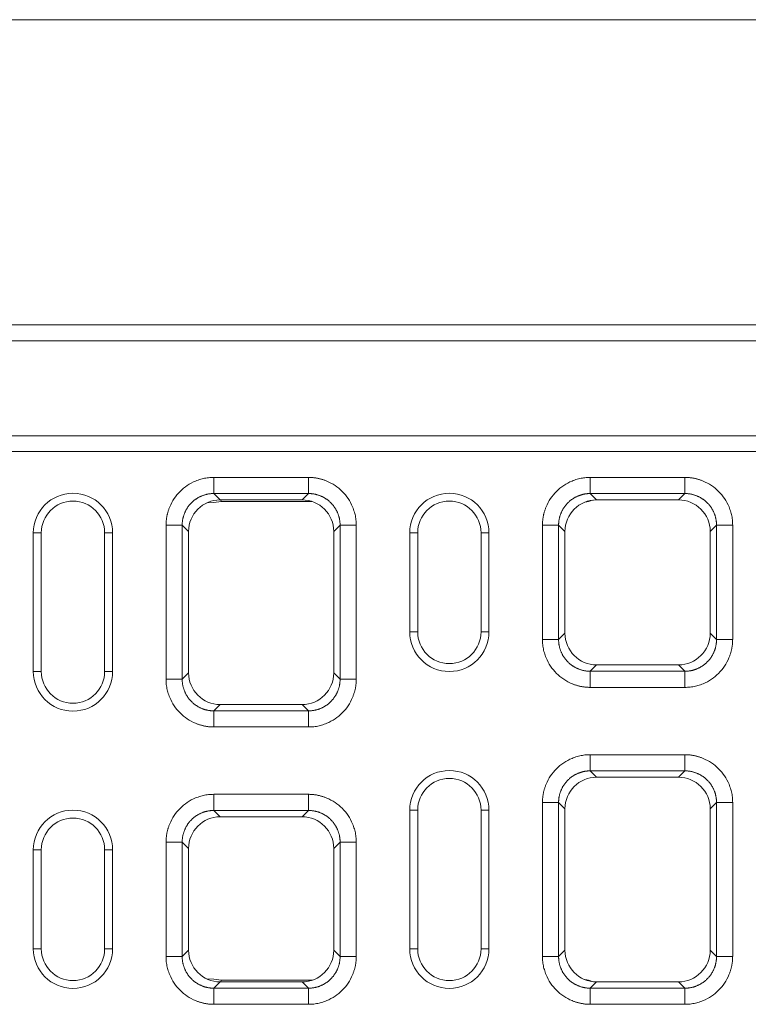
# Model space of a CAD drawing. Units: millimetres. Extents: x 88050 to 95067, y -14475 to -9908.
# Drawn here: x 90260 to 90444, y -10887 to -10639 of the extents above; entities that cross this region are included whole.
import ezdxf

# ---------------------------------------------------------------- set-up
doc = ezdxf.new("R2010")
doc.units = ezdxf.units.MM
doc.layers.add('DUENN-18', color=10, linetype='Continuous', lineweight=9)

msp = doc.modelspace()

# ---------------------------------------------------------------- linework, layer by layer
at = {"layer": 'DUENN-18', "color": 0}
for p, q in [((89773.77, -10638.61), (90773.77, -10638.61)), ((89773.77, -10715.64), (90773.77, -10715.64)), ((89773.77, -10719.64), (90773.77, -10719.64)), ((89773.77, -10743.64), (90773.77, -10743.64)), ((89773.77, -10747.64), (90773.77, -10747.64)), ((90309.34, -10754.14), (90333.2, -10754.14)), ((90404.34, -10754.14), (90428.2, -10754.14)), ((90333.2, -10758.22), (90309.34, -10758.22)), ((90309.34, -10758.22), (90310.94, -10759.82)), ((90331.59, -10759.82), (90333.2, -10758.22)), ((90428.2, -10758.22), (90404.34, -10758.22)), ((90404.34, -10758.22), (90405.94, -10759.82)), ((90426.59, -10759.82), (90428.2, -10758.22)), ((90310.94, -10759.82), (90331.59, -10759.82)), ((90311.11, -10759.82), (90311.18, -10760.25)), ((90311.18, -10760.25), (90334.17, -10760.25)), ((90405.94, -10759.82), (90426.59, -10759.82)), ((90297.27, -10805.07), (90297.27, -10766.21)), ((90301.34, -10766.21), (90301.34, -10805.07)), ((90302.94, -10767.82), (90301.34, -10766.21)), ((90341.19, -10766.21), (90339.59, -10767.82)), ((90341.19, -10805.07), (90341.19, -10766.21)), ((90345.27, -10766.21), (90345.27, -10805.07)), ((90392.27, -10795.07), (90392.27, -10766.21)), ((90396.34, -10766.21), (90396.34, -10795.07)), ((90397.94, -10767.82), (90396.34, -10766.21)), ((90436.19, -10766.21), (90434.59, -10767.82)), ((90436.19, -10795.07), (90436.19, -10766.21)), ((90440.27, -10766.21), (90440.27, -10795.07)), ((90265.77, -10768.14), (90263.77, -10768.14)), ((90263.77, -10768.14), (90263.77, -10803.14)), ((90265.77, -10768.14), (90265.77, -10803.14)), ((90281.77, -10768.14), (90283.77, -10768.14)), ((90281.77, -10768.14), (90281.77, -10803.14)), ((90283.77, -10768.14), (90283.77, -10803.14)), ((90302.94, -10803.47), (90302.94, -10767.82)), ((90339.59, -10803.47), (90339.59, -10767.82)), ((90360.77, -10768.14), (90358.77, -10768.14)), ((90358.77, -10768.14), (90358.77, -10793.14)), ((90360.77, -10768.14), (90360.77, -10793.14)), ((90376.77, -10768.14), (90376.77, -10793.14)), ((90376.77, -10768.14), (90378.77, -10768.14)), ((90378.77, -10768.14), (90378.77, -10793.14)), ((90397.94, -10793.47), (90397.94, -10767.82)), ((90434.59, -10793.47), (90434.59, -10767.82)), ((90360.77, -10793.14), (90358.77, -10793.14)), ((90376.77, -10793.14), (90378.77, -10793.14)), ((90396.34, -10795.07), (90397.94, -10793.47)), ((90434.59, -10793.47), (90436.19, -10795.07)), ((90265.77, -10803.14), (90263.77, -10803.14)), ((90281.77, -10803.14), (90283.77, -10803.14)), ((90301.34, -10805.07), (90302.94, -10803.47)), ((90339.59, -10803.47), (90341.19, -10805.07)), ((90405.94, -10801.47), (90404.34, -10803.07)), ((90404.34, -10803.07), (90428.2, -10803.07)), ((90405.94, -10801.47), (90426.59, -10801.47)), ((90428.2, -10803.07), (90426.59, -10801.47)), ((90428.2, -10807.14), (90404.34, -10807.14)), ((90310.94, -10811.47), (90309.34, -10813.07)), ((90309.34, -10813.07), (90333.2, -10813.07)), ((90310.94, -10811.47), (90331.59, -10811.47)), ((90333.2, -10813.07), (90331.59, -10811.47)), ((90333.2, -10817.14), (90309.34, -10817.14)), ((90404.34, -10824.14), (90428.2, -10824.14)), ((90428.2, -10828.22), (90404.34, -10828.22)), ((90404.34, -10828.22), (90405.94, -10829.82)), ((90426.59, -10829.82), (90428.2, -10828.22)), ((90405.94, -10829.82), (90426.59, -10829.82)), ((90309.34, -10834.14), (90333.2, -10834.14)), ((90333.2, -10838.22), (90309.34, -10838.22)), ((90309.34, -10838.22), (90310.94, -10839.82)), ((90331.59, -10839.82), (90333.2, -10838.22)), ((90360.77, -10838.14), (90358.77, -10838.14)), ((90358.77, -10838.14), (90358.77, -10873.14)), ((90360.77, -10838.14), (90360.77, -10873.14)), ((90376.77, -10838.14), (90378.77, -10838.14)), ((90376.77, -10838.14), (90376.77, -10873.14)), ((90378.77, -10838.14), (90378.77, -10873.14)), ((90392.27, -10875.07), (90392.27, -10836.21)), ((90396.34, -10836.21), (90396.34, -10875.07)), ((90397.94, -10837.82), (90396.34, -10836.21)), ((90397.94, -10873.47), (90397.94, -10837.82)), ((90436.19, -10836.21), (90434.59, -10837.82)), ((90434.59, -10873.47), (90434.59, -10837.82)), ((90436.19, -10875.07), (90436.19, -10836.21)), ((90440.27, -10836.21), (90440.27, -10875.07)), ((90310.94, -10839.82), (90331.59, -10839.82)), ((90265.77, -10848.14), (90263.77, -10848.14)), ((90263.77, -10848.14), (90263.77, -10873.14)), ((90265.77, -10848.14), (90265.77, -10873.14)), ((90281.77, -10848.14), (90281.77, -10873.14)), ((90281.77, -10848.14), (90283.77, -10848.14)), ((90283.77, -10848.14), (90283.77, -10873.14)), ((90297.27, -10875.07), (90297.27, -10846.21)), ((90301.34, -10846.21), (90301.34, -10875.07)), ((90302.94, -10847.82), (90301.34, -10846.21)), ((90302.94, -10873.47), (90302.94, -10847.82)), ((90341.19, -10846.21), (90339.59, -10847.82)), ((90339.59, -10873.47), (90339.59, -10847.82)), ((90341.19, -10875.07), (90341.19, -10846.21)), ((90345.27, -10846.21), (90345.27, -10875.07)), ((90265.77, -10873.14), (90263.77, -10873.14)), ((90281.77, -10873.14), (90283.77, -10873.14)), ((90360.77, -10873.14), (90358.77, -10873.14)), ((90376.77, -10873.14), (90378.77, -10873.14)), ((90301.34, -10875.07), (90302.94, -10873.47)), ((90339.59, -10873.47), (90341.19, -10875.07)), ((90396.34, -10875.07), (90397.94, -10873.47)), ((90434.59, -10873.47), (90436.19, -10875.07)), ((90310.94, -10881.47), (90309.34, -10883.07)), ((90309.34, -10883.07), (90333.2, -10883.07)), ((90310.94, -10881.47), (90331.59, -10881.47)), ((90311.18, -10881.04), (90311.11, -10881.47)), ((90334.17, -10881.04), (90311.18, -10881.04)), ((90333.2, -10883.07), (90331.59, -10881.47)), ((90405.94, -10881.47), (90404.34, -10883.07)), ((90404.34, -10883.07), (90428.2, -10883.07)), ((90405.94, -10881.47), (90426.59, -10881.47)), ((90428.2, -10883.07), (90426.59, -10881.47)), ((90333.2, -10887.14), (90309.34, -10887.14)), ((90428.2, -10887.14), (90404.34, -10887.14))]:
    msp.add_line(p, q, dxfattribs=at)
at = {"layer": 'DUENN-18', "color": 0, "flags": 128}
for points in [[(90307.55, -10760.57), (90309.33, -10760.47), (90311.18, -10760.25)], [(90311.18, -10881.04), (90309.33, -10880.81), (90307.55, -10880.72)]]:
    msp.add_lwpolyline(points, dxfattribs=at)
at = {"layer": 'DUENN-18', "color": 0}
for centre, radius, start, end in [((90273.77, -10768.14), 10, 0, 180), ((90368.77, -10768.14), 10, 0, 180), ((90273.77, -10768.14), 8, 0, 180), ((90368.77, -10768.14), 8, 0, 180), ((90401.77, -10752.21), 8.27, 278.262, 291.6229), ((90368.77, -10793.14), 10, 180, 0), ((90368.77, -10793.14), 8, 180, 0), ((90273.77, -10803.14), 10, 180, 0), ((90273.77, -10803.14), 8, 180, 0), ((90368.77, -10838.14), 10, 0, 180), ((90368.77, -10838.14), 8, 0, 180), ((90273.77, -10848.14), 10, 0, 180), ((90273.77, -10848.14), 8, 0, 180), ((90273.77, -10873.14), 10, 180, 0), ((90273.77, -10873.14), 8, 180, 0), ((90368.77, -10873.14), 10, 180, 0), ((90368.77, -10873.14), 8, 180, 0), ((90401.77, -10889.08), 8.27, 68.3771, 81.738)]:
    msp.add_arc(centre, radius, start, end, dxfattribs=at)
for centre, major_axis in [((90310.94, -10767.82), (5.66, -5.66)), ((90331.59, -10767.82), (-5.66, -5.66)), ((90405.94, -10767.82), (5.66, -5.66)), ((90426.59, -10767.82), (-5.66, -5.66)), ((90405.94, -10793.47), (5.66, 5.66)), ((90426.59, -10793.47), (-5.66, 5.66)), ((90310.94, -10803.47), (5.66, 5.66)), ((90331.59, -10803.47), (-5.66, 5.66)), ((90405.94, -10837.82), (5.66, -5.66)), ((90426.59, -10837.82), (-5.66, -5.66)), ((90310.94, -10847.82), (5.66, -5.66)), ((90331.59, -10847.82), (-5.66, -5.66)), ((90310.94, -10873.47), (5.66, 5.66)), ((90331.59, -10873.47), (-5.66, 5.66)), ((90405.94, -10873.47), (5.66, 5.66)), ((90426.59, -10873.47), (-5.66, 5.66))]:
    msp.add_ellipse(centre, major_axis=major_axis, ratio=0.999695, start_param=2.356347, end_param=3.926839, dxfattribs=at)
for points, knots in [([(90297.27, -10766.21), (90297.27, -10766.1), (90297.27, -10765.88), (90297.28, -10765.54), (90297.3, -10765.2), (90297.34, -10764.87), (90297.38, -10764.54), (90297.43, -10764.21), (90297.49, -10763.88), (90297.56, -10763.55), (90297.64, -10763.22), (90297.73, -10762.89), (90297.83, -10762.57), (90297.94, -10762.24), (90298.06, -10761.92), (90298.44, -10760.97), (90299.24, -10759.46), (90300.75, -10757.63), (90302.58, -10756.11), (90304.19, -10755.26), (90305.36, -10754.82), (90306.01, -10754.61), (90306.67, -10754.44), (90307.33, -10754.3), (90307.99, -10754.21), (90308.66, -10754.15), (90309.11, -10754.15), (90309.34, -10754.14)], [0, 0, 0, 0, 0.01783, 0.035607, 0.053346, 0.071061, 0.088767, 0.106479, 0.124212, 0.14198, 0.159798, 0.17768, 0.195642, 0.213696, 0.231858, 0.25014, 0.375642, 0.500012, 0.624331, 0.749884, 0.786313, 0.822317, 0.858011, 0.893508, 0.928926, 0.964384, 1, 1, 1, 1]), ([(90333.2, -10754.14), (90333.31, -10754.14), (90333.53, -10754.15), (90333.87, -10754.16), (90334.2, -10754.18), (90334.54, -10754.21), (90334.87, -10754.26), (90335.2, -10754.31), (90335.53, -10754.37), (90335.86, -10754.44), (90336.19, -10754.52), (90336.52, -10754.61), (90336.84, -10754.71), (90337.17, -10754.82), (90337.49, -10754.94), (90338.44, -10755.32), (90339.95, -10756.11), (90341.78, -10757.62), (90343.29, -10759.46), (90344.15, -10761.07), (90344.59, -10762.24), (90344.8, -10762.89), (90344.97, -10763.54), (90345.11, -10764.2), (90345.2, -10764.87), (90345.26, -10765.54), (90345.26, -10765.99), (90345.27, -10766.21)], [0, 0, 0, 0, 0.01783, 0.035607, 0.0533456, 0.0710606, 0.0887668, 0.1064788, 0.1242115, 0.1419796, 0.1597977, 0.1776804, 0.1956419, 0.2136964, 0.231858, 0.2501402, 0.3756421, 0.5000119, 0.6243314, 0.7498837, 0.7863126, 0.8223174, 0.8580106, 0.8935077, 0.9289262, 0.9643844, 1, 1, 1, 1]), ([(90392.27, -10766.21), (90392.27, -10766.1), (90392.27, -10765.88), (90392.28, -10765.54), (90392.3, -10765.2), (90392.34, -10764.87), (90392.38, -10764.54), (90392.43, -10764.21), (90392.49, -10763.88), (90392.56, -10763.55), (90392.64, -10763.22), (90392.73, -10762.89), (90392.83, -10762.57), (90392.94, -10762.24), (90393.06, -10761.92), (90393.44, -10760.97), (90394.24, -10759.46), (90395.75, -10757.63), (90397.58, -10756.11), (90399.19, -10755.26), (90400.36, -10754.82), (90401.01, -10754.61), (90401.67, -10754.44), (90402.33, -10754.3), (90402.99, -10754.21), (90403.66, -10754.15), (90404.11, -10754.15), (90404.34, -10754.14)], [0, 0, 0, 0, 0.01783, 0.035607, 0.0533456, 0.0710606, 0.0887668, 0.1064788, 0.1242115, 0.1419796, 0.1597977, 0.1776804, 0.1956419, 0.2136964, 0.231858, 0.2501402, 0.3756421, 0.5000119, 0.6243314, 0.7498837, 0.7863126, 0.8223174, 0.8580106, 0.8935077, 0.9289262, 0.9643844, 1, 1, 1, 1]), ([(90428.2, -10754.14), (90428.31, -10754.14), (90428.53, -10754.15), (90428.87, -10754.16), (90429.2, -10754.18), (90429.54, -10754.21), (90429.87, -10754.26), (90430.2, -10754.31), (90430.53, -10754.37), (90430.86, -10754.44), (90431.19, -10754.52), (90431.52, -10754.61), (90431.84, -10754.71), (90432.17, -10754.82), (90432.49, -10754.94), (90433.44, -10755.32), (90434.95, -10756.11), (90436.78, -10757.62), (90438.29, -10759.46), (90439.15, -10761.07), (90439.59, -10762.24), (90439.8, -10762.89), (90439.97, -10763.54), (90440.11, -10764.2), (90440.2, -10764.87), (90440.26, -10765.54), (90440.26, -10765.99), (90440.27, -10766.21)], [0, 0, 0, 0, 0.01783, 0.035607, 0.053346, 0.071061, 0.088767, 0.106479, 0.124212, 0.14198, 0.159798, 0.17768, 0.195642, 0.213696, 0.231858, 0.25014, 0.375642, 0.500012, 0.624331, 0.749884, 0.786313, 0.822317, 0.858011, 0.893508, 0.928926, 0.964384, 1, 1, 1, 1]), ([(90309.34, -10758.22), (90309.24, -10758.22), (90309.06, -10758.22), (90308.79, -10758.23), (90308.52, -10758.26), (90308.25, -10758.29), (90307.98, -10758.33), (90307.71, -10758.38), (90307.44, -10758.44), (90307.18, -10758.51), (90306.91, -10758.59), (90306.66, -10758.68), (90306.4, -10758.77), (90306.15, -10758.88), (90305.9, -10758.99), (90305.65, -10759.11), (90305.41, -10759.24), (90305.18, -10759.38), (90304.95, -10759.52), (90304.72, -10759.68), (90304.5, -10759.84), (90304.29, -10760.01), (90304.08, -10760.18), (90303.87, -10760.37), (90303.68, -10760.56), (90303.49, -10760.75), (90303.3, -10760.96), (90303.13, -10761.16), (90302.96, -10761.38), (90302.8, -10761.6), (90302.64, -10761.83), (90302.5, -10762.06), (90302.36, -10762.29), (90302.23, -10762.53), (90302.11, -10762.78), (90302, -10763.03), (90301.89, -10763.28), (90301.8, -10763.53), (90301.71, -10763.79), (90301.63, -10764.06), (90301.56, -10764.32), (90301.5, -10764.59), (90301.45, -10764.85), (90301.41, -10765.12), (90301.38, -10765.4), (90301.35, -10765.67), (90301.34, -10765.94), (90301.34, -10766.12), (90301.34, -10766.21)], [0, 0, 0, 0, 0.021744, 0.043487, 0.06523, 0.086972, 0.108713, 0.130454, 0.152195, 0.173935, 0.195674, 0.217414, 0.239153, 0.260891, 0.282629, 0.304367, 0.326105, 0.347842, 0.369579, 0.391316, 0.413053, 0.43479, 0.456527, 0.478263, 0.5, 0.521737, 0.543473, 0.56521, 0.586947, 0.608684, 0.630421, 0.652158, 0.673895, 0.695633, 0.717371, 0.739109, 0.760847, 0.782586, 0.804326, 0.826065, 0.847805, 0.869546, 0.891287, 0.913028, 0.93477, 0.956513, 0.978256, 1, 1, 1, 1]), ([(90341.19, -10766.21), (90341.19, -10766.12), (90341.19, -10765.94), (90341.18, -10765.67), (90341.15, -10765.4), (90341.12, -10765.12), (90341.08, -10764.85), (90341.03, -10764.59), (90340.97, -10764.32), (90340.9, -10764.06), (90340.82, -10763.79), (90340.73, -10763.53), (90340.64, -10763.28), (90340.53, -10763.03), (90340.42, -10762.78), (90340.3, -10762.53), (90340.17, -10762.29), (90340.03, -10762.06), (90339.89, -10761.83), (90339.73, -10761.6), (90339.57, -10761.38), (90339.4, -10761.16), (90339.23, -10760.96), (90339.04, -10760.75), (90338.85, -10760.56), (90338.66, -10760.37), (90338.45, -10760.18), (90338.25, -10760.01), (90338.03, -10759.84), (90337.81, -10759.68), (90337.58, -10759.52), (90337.35, -10759.38), (90337.12, -10759.24), (90336.88, -10759.11), (90336.63, -10758.99), (90336.38, -10758.88), (90336.13, -10758.77), (90335.88, -10758.68), (90335.62, -10758.59), (90335.35, -10758.51), (90335.09, -10758.44), (90334.82, -10758.38), (90334.56, -10758.33), (90334.29, -10758.29), (90334.01, -10758.26), (90333.74, -10758.23), (90333.47, -10758.22), (90333.29, -10758.22), (90333.2, -10758.22)], [0, 0, 0, 0, 0.021743, 0.043485, 0.065226, 0.086967, 0.108707, 0.130447, 0.152187, 0.173926, 0.195665, 0.217403, 0.239141, 0.260879, 0.282617, 0.304354, 0.326091, 0.347828, 0.369565, 0.391302, 0.413038, 0.434775, 0.456512, 0.478248, 0.499985, 0.521721, 0.543458, 0.565195, 0.586932, 0.608669, 0.630406, 0.652144, 0.673882, 0.69562, 0.717358, 0.739097, 0.760836, 0.782576, 0.804316, 0.826056, 0.847797, 0.869539, 0.891281, 0.913023, 0.934767, 0.95651, 0.978255, 1, 1, 1, 1]), ([(90404.34, -10758.22), (90404.24, -10758.22), (90404.06, -10758.22), (90403.79, -10758.23), (90403.52, -10758.26), (90403.25, -10758.29), (90402.98, -10758.33), (90402.71, -10758.38), (90402.44, -10758.44), (90402.18, -10758.51), (90401.91, -10758.59), (90401.66, -10758.68), (90401.4, -10758.77), (90401.15, -10758.88), (90400.9, -10758.99), (90400.65, -10759.11), (90400.41, -10759.24), (90400.18, -10759.38), (90399.95, -10759.52), (90399.72, -10759.68), (90399.5, -10759.84), (90399.29, -10760.01), (90399.08, -10760.18), (90398.87, -10760.37), (90398.68, -10760.56), (90398.49, -10760.75), (90398.3, -10760.96), (90398.13, -10761.16), (90397.96, -10761.38), (90397.8, -10761.6), (90397.64, -10761.83), (90397.5, -10762.06), (90397.36, -10762.29), (90397.23, -10762.53), (90397.11, -10762.78), (90397, -10763.03), (90396.89, -10763.28), (90396.8, -10763.53), (90396.71, -10763.79), (90396.63, -10764.06), (90396.56, -10764.32), (90396.5, -10764.59), (90396.45, -10764.85), (90396.41, -10765.12), (90396.38, -10765.4), (90396.35, -10765.67), (90396.34, -10765.94), (90396.34, -10766.12), (90396.34, -10766.21)], [0, 0, 0, 0, 0.021744, 0.043487, 0.06523, 0.086972, 0.108713, 0.130454, 0.152195, 0.173935, 0.195674, 0.217414, 0.239153, 0.260891, 0.282629, 0.304367, 0.326105, 0.347842, 0.369579, 0.391316, 0.413053, 0.43479, 0.456527, 0.478263, 0.5, 0.521737, 0.543473, 0.56521, 0.586947, 0.608684, 0.630421, 0.652158, 0.673895, 0.695633, 0.717371, 0.739109, 0.760847, 0.782586, 0.804326, 0.826065, 0.847805, 0.869546, 0.891287, 0.913028, 0.93477, 0.956513, 0.978256, 1, 1, 1, 1]), ([(90436.19, -10766.21), (90436.19, -10766.12), (90436.19, -10765.94), (90436.18, -10765.67), (90436.15, -10765.4), (90436.12, -10765.12), (90436.08, -10764.85), (90436.03, -10764.59), (90435.97, -10764.32), (90435.9, -10764.06), (90435.82, -10763.79), (90435.73, -10763.53), (90435.64, -10763.28), (90435.53, -10763.03), (90435.42, -10762.78), (90435.3, -10762.53), (90435.17, -10762.29), (90435.03, -10762.06), (90434.89, -10761.83), (90434.73, -10761.6), (90434.57, -10761.38), (90434.4, -10761.16), (90434.23, -10760.96), (90434.04, -10760.75), (90433.85, -10760.56), (90433.66, -10760.37), (90433.45, -10760.18), (90433.25, -10760.01), (90433.03, -10759.84), (90432.81, -10759.68), (90432.58, -10759.52), (90432.35, -10759.38), (90432.12, -10759.24), (90431.88, -10759.11), (90431.63, -10758.99), (90431.38, -10758.88), (90431.13, -10758.77), (90430.88, -10758.68), (90430.62, -10758.59), (90430.35, -10758.51), (90430.09, -10758.44), (90429.82, -10758.38), (90429.56, -10758.33), (90429.29, -10758.29), (90429.01, -10758.26), (90428.74, -10758.23), (90428.47, -10758.22), (90428.29, -10758.22), (90428.2, -10758.22)], [0, 0, 0, 0, 0.021743, 0.043485, 0.065226, 0.086967, 0.108707, 0.130447, 0.152187, 0.173926, 0.195665, 0.217403, 0.239141, 0.260879, 0.282617, 0.304354, 0.326091, 0.347828, 0.369565, 0.391302, 0.413038, 0.434775, 0.456512, 0.478248, 0.499985, 0.521721, 0.543458, 0.565195, 0.586932, 0.608669, 0.630406, 0.652144, 0.673882, 0.69562, 0.717358, 0.739097, 0.760836, 0.782576, 0.804316, 0.826056, 0.847797, 0.869539, 0.891281, 0.913023, 0.934767, 0.95651, 0.978255, 1, 1, 1, 1]), ([(90404.34, -10807.14), (90404.22, -10807.14), (90404, -10807.14), (90403.66, -10807.13), (90403.33, -10807.11), (90402.99, -10807.07), (90402.66, -10807.03), (90402.33, -10806.98), (90402, -10806.92), (90401.67, -10806.85), (90401.34, -10806.77), (90401.01, -10806.68), (90400.69, -10806.58), (90400.36, -10806.47), (90400.04, -10806.35), (90399.09, -10805.97), (90397.58, -10805.17), (90395.75, -10803.66), (90394.24, -10801.83), (90393.39, -10800.22), (90392.94, -10799.05), (90392.73, -10798.4), (90392.56, -10797.74), (90392.42, -10797.08), (90392.33, -10796.42), (90392.27, -10795.75), (90392.27, -10795.3), (90392.27, -10795.07)], [0, 0, 0, 0, 0.01783, 0.035607, 0.0533456, 0.0710606, 0.0887668, 0.1064788, 0.1242115, 0.1419796, 0.1597977, 0.1776804, 0.1956419, 0.2136964, 0.231858, 0.2501402, 0.3756421, 0.5000119, 0.6243314, 0.7498837, 0.7863126, 0.8223174, 0.8580106, 0.8935077, 0.9289262, 0.9643844, 1, 1, 1, 1]), ([(90396.34, -10795.07), (90396.34, -10795.17), (90396.34, -10795.35), (90396.35, -10795.62), (90396.38, -10795.89), (90396.41, -10796.16), (90396.45, -10796.43), (90396.5, -10796.7), (90396.56, -10796.97), (90396.63, -10797.23), (90396.71, -10797.5), (90396.8, -10797.75), (90396.89, -10798.01), (90397, -10798.26), (90397.11, -10798.51), (90397.23, -10798.76), (90397.36, -10799), (90397.5, -10799.23), (90397.64, -10799.46), (90397.8, -10799.69), (90397.96, -10799.91), (90398.13, -10800.12), (90398.3, -10800.33), (90398.49, -10800.54), (90398.68, -10800.73), (90398.87, -10800.92), (90399.08, -10801.11), (90399.29, -10801.28), (90399.5, -10801.45), (90399.72, -10801.61), (90399.95, -10801.76), (90400.18, -10801.91), (90400.41, -10802.05), (90400.65, -10802.18), (90400.9, -10802.3), (90401.15, -10802.41), (90401.4, -10802.52), (90401.66, -10802.61), (90401.91, -10802.7), (90402.18, -10802.78), (90402.44, -10802.85), (90402.71, -10802.91), (90402.98, -10802.96), (90403.25, -10803), (90403.52, -10803.03), (90403.79, -10803.06), (90404.06, -10803.07), (90404.24, -10803.07), (90404.34, -10803.07)], [0, 0, 0, 0, 0.021744, 0.043487, 0.06523, 0.086972, 0.108713, 0.130454, 0.152195, 0.173935, 0.195674, 0.217414, 0.239153, 0.260891, 0.282629, 0.304367, 0.326105, 0.347842, 0.369579, 0.391316, 0.413053, 0.43479, 0.456527, 0.478263, 0.5, 0.521737, 0.543473, 0.56521, 0.586947, 0.608684, 0.630421, 0.652158, 0.673895, 0.695633, 0.717371, 0.739109, 0.760847, 0.782586, 0.804326, 0.826065, 0.847805, 0.869546, 0.891287, 0.913028, 0.93477, 0.956513, 0.978256, 1, 1, 1, 1]), ([(90440.27, -10795.07), (90440.26, -10795.19), (90440.26, -10795.41), (90440.25, -10795.75), (90440.23, -10796.08), (90440.2, -10796.42), (90440.15, -10796.75), (90440.1, -10797.08), (90440.04, -10797.41), (90439.97, -10797.74), (90439.89, -10798.07), (90439.8, -10798.4), (90439.7, -10798.72), (90439.59, -10799.05), (90439.47, -10799.37), (90439.09, -10800.32), (90438.29, -10801.83), (90436.78, -10803.66), (90434.95, -10805.17), (90433.34, -10806.02), (90432.17, -10806.47), (90431.52, -10806.68), (90430.87, -10806.85), (90430.21, -10806.99), (90429.54, -10807.08), (90428.87, -10807.14), (90428.42, -10807.14), (90428.2, -10807.14)], [0, 0, 0, 0, 0.01783, 0.035607, 0.053346, 0.071061, 0.088767, 0.106479, 0.124212, 0.14198, 0.159798, 0.17768, 0.195642, 0.213696, 0.231858, 0.25014, 0.375642, 0.500012, 0.624331, 0.749884, 0.786313, 0.822317, 0.858011, 0.893508, 0.928926, 0.964384, 1, 1, 1, 1]), ([(90428.2, -10803.07), (90428.29, -10803.07), (90428.47, -10803.07), (90428.74, -10803.06), (90429.01, -10803.03), (90429.29, -10803), (90429.56, -10802.96), (90429.82, -10802.91), (90430.09, -10802.85), (90430.35, -10802.78), (90430.62, -10802.7), (90430.88, -10802.61), (90431.13, -10802.52), (90431.38, -10802.41), (90431.63, -10802.3), (90431.88, -10802.18), (90432.12, -10802.05), (90432.35, -10801.91), (90432.58, -10801.76), (90432.81, -10801.61), (90433.03, -10801.45), (90433.25, -10801.28), (90433.45, -10801.1), (90433.66, -10800.92), (90433.85, -10800.73), (90434.04, -10800.54), (90434.23, -10800.33), (90434.4, -10800.12), (90434.57, -10799.91), (90434.73, -10799.69), (90434.89, -10799.46), (90435.03, -10799.23), (90435.17, -10799), (90435.3, -10798.76), (90435.42, -10798.51), (90435.53, -10798.26), (90435.64, -10798.01), (90435.73, -10797.75), (90435.82, -10797.5), (90435.9, -10797.23), (90435.97, -10796.97), (90436.03, -10796.7), (90436.08, -10796.43), (90436.12, -10796.16), (90436.15, -10795.89), (90436.18, -10795.62), (90436.19, -10795.35), (90436.19, -10795.17), (90436.19, -10795.07)], [0, 0, 0, 0, 0.021745, 0.04349, 0.065233, 0.086977, 0.108719, 0.130461, 0.152203, 0.173944, 0.195684, 0.217424, 0.239164, 0.260903, 0.282642, 0.30438, 0.326118, 0.347856, 0.369594, 0.391331, 0.413068, 0.434805, 0.456542, 0.478279, 0.500015, 0.521752, 0.543488, 0.565225, 0.586962, 0.608698, 0.630435, 0.652172, 0.673909, 0.695646, 0.717383, 0.739121, 0.760859, 0.782597, 0.804335, 0.826074, 0.847813, 0.869553, 0.891293, 0.913033, 0.934774, 0.956515, 0.978257, 1, 1, 1, 1]), ([(90309.34, -10817.14), (90309.22, -10817.14), (90309, -10817.14), (90308.66, -10817.13), (90308.33, -10817.11), (90307.99, -10817.07), (90307.66, -10817.03), (90307.33, -10816.98), (90307, -10816.92), (90306.67, -10816.85), (90306.34, -10816.77), (90306.01, -10816.68), (90305.69, -10816.58), (90305.36, -10816.47), (90305.04, -10816.35), (90304.09, -10815.97), (90302.58, -10815.17), (90300.75, -10813.66), (90299.24, -10811.83), (90298.39, -10810.22), (90297.94, -10809.05), (90297.73, -10808.4), (90297.56, -10807.74), (90297.42, -10807.08), (90297.33, -10806.42), (90297.27, -10805.75), (90297.27, -10805.3), (90297.27, -10805.07)], [0, 0, 0, 0, 0.01783, 0.035607, 0.053346, 0.071061, 0.088767, 0.106479, 0.124212, 0.14198, 0.159798, 0.17768, 0.195642, 0.213696, 0.231858, 0.25014, 0.375642, 0.500012, 0.624331, 0.749884, 0.786313, 0.822317, 0.858011, 0.893508, 0.928926, 0.964384, 1, 1, 1, 1]), ([(90301.34, -10805.07), (90301.34, -10805.17), (90301.34, -10805.35), (90301.35, -10805.62), (90301.38, -10805.89), (90301.41, -10806.16), (90301.45, -10806.43), (90301.5, -10806.7), (90301.56, -10806.97), (90301.63, -10807.23), (90301.71, -10807.5), (90301.8, -10807.75), (90301.89, -10808.01), (90302, -10808.26), (90302.11, -10808.51), (90302.23, -10808.76), (90302.36, -10809), (90302.5, -10809.23), (90302.64, -10809.46), (90302.8, -10809.69), (90302.96, -10809.91), (90303.13, -10810.12), (90303.3, -10810.33), (90303.49, -10810.54), (90303.68, -10810.73), (90303.87, -10810.92), (90304.08, -10811.11), (90304.29, -10811.28), (90304.5, -10811.45), (90304.72, -10811.61), (90304.95, -10811.76), (90305.18, -10811.91), (90305.41, -10812.05), (90305.65, -10812.18), (90305.9, -10812.3), (90306.15, -10812.41), (90306.4, -10812.52), (90306.66, -10812.61), (90306.91, -10812.7), (90307.18, -10812.78), (90307.44, -10812.85), (90307.71, -10812.91), (90307.98, -10812.96), (90308.25, -10813), (90308.52, -10813.03), (90308.79, -10813.06), (90309.06, -10813.07), (90309.24, -10813.07), (90309.34, -10813.07)], [0, 0, 0, 0, 0.021744, 0.043487, 0.06523, 0.086972, 0.108713, 0.130454, 0.152195, 0.173935, 0.195674, 0.217414, 0.239153, 0.260891, 0.282629, 0.304367, 0.326105, 0.347842, 0.369579, 0.391316, 0.413053, 0.43479, 0.456527, 0.478263, 0.5, 0.521737, 0.543473, 0.56521, 0.586947, 0.608684, 0.630421, 0.652158, 0.673895, 0.695633, 0.717371, 0.739109, 0.760847, 0.782586, 0.804326, 0.826065, 0.847805, 0.869546, 0.891287, 0.913028, 0.93477, 0.956513, 0.978256, 1, 1, 1, 1]), ([(90345.27, -10805.07), (90345.26, -10805.19), (90345.26, -10805.41), (90345.25, -10805.75), (90345.23, -10806.08), (90345.2, -10806.42), (90345.15, -10806.75), (90345.1, -10807.08), (90345.04, -10807.41), (90344.97, -10807.74), (90344.89, -10808.07), (90344.8, -10808.4), (90344.7, -10808.72), (90344.59, -10809.05), (90344.47, -10809.37), (90344.09, -10810.32), (90343.29, -10811.83), (90341.78, -10813.66), (90339.95, -10815.17), (90338.34, -10816.02), (90337.17, -10816.47), (90336.52, -10816.68), (90335.87, -10816.85), (90335.21, -10816.99), (90334.54, -10817.08), (90333.87, -10817.14), (90333.42, -10817.14), (90333.2, -10817.14)], [0, 0, 0, 0, 0.01783, 0.035607, 0.053346, 0.071061, 0.088767, 0.106479, 0.124212, 0.14198, 0.159798, 0.17768, 0.195642, 0.213696, 0.231858, 0.25014, 0.375642, 0.500012, 0.624331, 0.749884, 0.786313, 0.822317, 0.858011, 0.893508, 0.928926, 0.964384, 1, 1, 1, 1]), ([(90333.2, -10813.07), (90333.29, -10813.07), (90333.47, -10813.07), (90333.74, -10813.06), (90334.01, -10813.03), (90334.29, -10813), (90334.56, -10812.96), (90334.82, -10812.91), (90335.09, -10812.85), (90335.35, -10812.78), (90335.62, -10812.7), (90335.88, -10812.61), (90336.13, -10812.52), (90336.38, -10812.41), (90336.63, -10812.3), (90336.88, -10812.18), (90337.12, -10812.05), (90337.35, -10811.91), (90337.58, -10811.76), (90337.81, -10811.61), (90338.03, -10811.45), (90338.25, -10811.28), (90338.45, -10811.1), (90338.66, -10810.92), (90338.85, -10810.73), (90339.04, -10810.54), (90339.23, -10810.33), (90339.4, -10810.12), (90339.57, -10809.91), (90339.73, -10809.69), (90339.89, -10809.46), (90340.03, -10809.23), (90340.17, -10809), (90340.3, -10808.76), (90340.42, -10808.51), (90340.53, -10808.26), (90340.64, -10808.01), (90340.73, -10807.75), (90340.82, -10807.5), (90340.9, -10807.23), (90340.97, -10806.97), (90341.03, -10806.7), (90341.08, -10806.43), (90341.12, -10806.16), (90341.15, -10805.89), (90341.18, -10805.62), (90341.19, -10805.35), (90341.19, -10805.17), (90341.19, -10805.07)], [0, 0, 0, 0, 0.021745, 0.04349, 0.065233, 0.086977, 0.108719, 0.130461, 0.152203, 0.173944, 0.195684, 0.217424, 0.239164, 0.260903, 0.282642, 0.30438, 0.326118, 0.347856, 0.369594, 0.391331, 0.413068, 0.434805, 0.456542, 0.478279, 0.500015, 0.521752, 0.543488, 0.565225, 0.586962, 0.608698, 0.630435, 0.652172, 0.673909, 0.695646, 0.717383, 0.739121, 0.760859, 0.782597, 0.804335, 0.826074, 0.847813, 0.869553, 0.891293, 0.913033, 0.934774, 0.956515, 0.978257, 1, 1, 1, 1]), ([(90392.27, -10836.21), (90392.27, -10836.1), (90392.27, -10835.88), (90392.28, -10835.54), (90392.3, -10835.2), (90392.34, -10834.87), (90392.38, -10834.54), (90392.43, -10834.21), (90392.49, -10833.88), (90392.56, -10833.55), (90392.64, -10833.22), (90392.73, -10832.89), (90392.83, -10832.57), (90392.94, -10832.24), (90393.06, -10831.92), (90393.44, -10830.97), (90394.24, -10829.46), (90395.75, -10827.63), (90397.58, -10826.11), (90399.19, -10825.26), (90400.36, -10824.82), (90401.01, -10824.61), (90401.67, -10824.44), (90402.33, -10824.3), (90402.99, -10824.21), (90403.66, -10824.15), (90404.11, -10824.15), (90404.34, -10824.14)], [0, 0, 0, 0, 0.01783, 0.035607, 0.053346, 0.071061, 0.088767, 0.106479, 0.124212, 0.14198, 0.159798, 0.17768, 0.195642, 0.213696, 0.231858, 0.25014, 0.375642, 0.500012, 0.624331, 0.749884, 0.786313, 0.822317, 0.858011, 0.893508, 0.928926, 0.964384, 1, 1, 1, 1]), ([(90428.2, -10824.14), (90428.31, -10824.14), (90428.53, -10824.15), (90428.87, -10824.16), (90429.2, -10824.18), (90429.54, -10824.21), (90429.87, -10824.26), (90430.2, -10824.31), (90430.53, -10824.37), (90430.86, -10824.44), (90431.19, -10824.52), (90431.52, -10824.61), (90431.84, -10824.71), (90432.17, -10824.82), (90432.49, -10824.94), (90433.44, -10825.32), (90434.95, -10826.11), (90436.78, -10827.62), (90438.29, -10829.46), (90439.15, -10831.07), (90439.59, -10832.24), (90439.8, -10832.89), (90439.97, -10833.54), (90440.11, -10834.2), (90440.2, -10834.87), (90440.26, -10835.54), (90440.26, -10835.99), (90440.27, -10836.21)], [0, 0, 0, 0, 0.01783, 0.035607, 0.053346, 0.071061, 0.088767, 0.106479, 0.124212, 0.14198, 0.159798, 0.17768, 0.195642, 0.213696, 0.231858, 0.25014, 0.375642, 0.500012, 0.624331, 0.749884, 0.786313, 0.822317, 0.858011, 0.893508, 0.928926, 0.964384, 1, 1, 1, 1]), ([(90404.34, -10828.22), (90404.24, -10828.22), (90404.06, -10828.22), (90403.79, -10828.23), (90403.52, -10828.26), (90403.25, -10828.29), (90402.98, -10828.33), (90402.71, -10828.38), (90402.44, -10828.44), (90402.18, -10828.51), (90401.91, -10828.59), (90401.66, -10828.68), (90401.4, -10828.77), (90401.15, -10828.88), (90400.9, -10828.99), (90400.65, -10829.11), (90400.41, -10829.24), (90400.18, -10829.38), (90399.95, -10829.52), (90399.72, -10829.68), (90399.5, -10829.84), (90399.29, -10830.01), (90399.08, -10830.18), (90398.87, -10830.37), (90398.68, -10830.56), (90398.49, -10830.75), (90398.3, -10830.96), (90398.13, -10831.16), (90397.96, -10831.38), (90397.8, -10831.6), (90397.64, -10831.83), (90397.5, -10832.06), (90397.36, -10832.29), (90397.23, -10832.53), (90397.11, -10832.78), (90397, -10833.03), (90396.89, -10833.28), (90396.8, -10833.53), (90396.71, -10833.79), (90396.63, -10834.06), (90396.56, -10834.32), (90396.5, -10834.59), (90396.45, -10834.85), (90396.41, -10835.12), (90396.38, -10835.4), (90396.35, -10835.67), (90396.34, -10835.94), (90396.34, -10836.12), (90396.34, -10836.21)], [0, 0, 0, 0, 0.021744, 0.043487, 0.06523, 0.086972, 0.108713, 0.130454, 0.152195, 0.173935, 0.195674, 0.217414, 0.239153, 0.260891, 0.282629, 0.304367, 0.326105, 0.347842, 0.369579, 0.391316, 0.413053, 0.43479, 0.456527, 0.478263, 0.5, 0.521737, 0.543473, 0.56521, 0.586947, 0.608684, 0.630421, 0.652158, 0.673895, 0.695633, 0.717371, 0.739109, 0.760847, 0.782586, 0.804326, 0.826065, 0.847805, 0.869546, 0.891287, 0.913028, 0.93477, 0.956513, 0.978256, 1, 1, 1, 1]), ([(90436.19, -10836.21), (90436.19, -10836.12), (90436.19, -10835.94), (90436.18, -10835.67), (90436.15, -10835.4), (90436.12, -10835.12), (90436.08, -10834.85), (90436.03, -10834.59), (90435.97, -10834.32), (90435.9, -10834.06), (90435.82, -10833.79), (90435.73, -10833.53), (90435.64, -10833.28), (90435.53, -10833.03), (90435.42, -10832.78), (90435.3, -10832.53), (90435.17, -10832.29), (90435.03, -10832.06), (90434.89, -10831.83), (90434.73, -10831.6), (90434.57, -10831.38), (90434.4, -10831.16), (90434.23, -10830.96), (90434.04, -10830.75), (90433.85, -10830.56), (90433.66, -10830.37), (90433.45, -10830.18), (90433.25, -10830.01), (90433.03, -10829.84), (90432.81, -10829.68), (90432.58, -10829.52), (90432.35, -10829.38), (90432.12, -10829.24), (90431.88, -10829.11), (90431.63, -10828.99), (90431.38, -10828.88), (90431.13, -10828.77), (90430.88, -10828.68), (90430.62, -10828.59), (90430.35, -10828.51), (90430.09, -10828.44), (90429.82, -10828.38), (90429.56, -10828.33), (90429.29, -10828.29), (90429.01, -10828.26), (90428.74, -10828.23), (90428.47, -10828.22), (90428.29, -10828.22), (90428.2, -10828.22)], [0, 0, 0, 0, 0.0217439, 0.0434871, 0.0652297, 0.0869718, 0.1087133, 0.1304543, 0.1521948, 0.1739349, 0.1956745, 0.2174137, 0.2391525, 0.260891, 0.2826292, 0.3043671, 0.3261048, 0.3478422, 0.3695794, 0.3913164, 0.4130533, 0.4347901, 0.4565268, 0.4782634, 0.5, 0.5217366, 0.5434732, 0.5652099, 0.5869467, 0.6086836, 0.6304206, 0.6521578, 0.6738952, 0.6956329, 0.7173708, 0.739109, 0.7608475, 0.7825863, 0.8043255, 0.8260651, 0.8478052, 0.8695457, 0.8912867, 0.9130282, 0.9347703, 0.9565129, 0.9782561, 1, 1, 1, 1]), ([(90297.27, -10846.21), (90297.27, -10846.1), (90297.27, -10845.88), (90297.28, -10845.54), (90297.3, -10845.2), (90297.34, -10844.87), (90297.38, -10844.54), (90297.43, -10844.21), (90297.49, -10843.88), (90297.56, -10843.55), (90297.64, -10843.22), (90297.73, -10842.89), (90297.83, -10842.57), (90297.94, -10842.24), (90298.06, -10841.92), (90298.44, -10840.97), (90299.24, -10839.46), (90300.75, -10837.63), (90302.58, -10836.11), (90304.19, -10835.26), (90305.36, -10834.82), (90306.01, -10834.61), (90306.67, -10834.44), (90307.33, -10834.3), (90307.99, -10834.21), (90308.66, -10834.15), (90309.11, -10834.15), (90309.34, -10834.14)], [0, 0, 0, 0, 0.01783, 0.035607, 0.0533456, 0.0710606, 0.0887668, 0.1064788, 0.1242115, 0.1419796, 0.1597977, 0.1776804, 0.1956419, 0.2136964, 0.231858, 0.2501402, 0.3756421, 0.5000119, 0.6243314, 0.7498837, 0.7863126, 0.8223174, 0.8580106, 0.8935077, 0.9289262, 0.9643844, 1, 1, 1, 1]), ([(90333.2, -10834.14), (90333.31, -10834.14), (90333.53, -10834.15), (90333.87, -10834.16), (90334.2, -10834.18), (90334.54, -10834.21), (90334.87, -10834.26), (90335.2, -10834.31), (90335.53, -10834.37), (90335.86, -10834.44), (90336.19, -10834.52), (90336.52, -10834.61), (90336.84, -10834.71), (90337.17, -10834.82), (90337.49, -10834.94), (90338.44, -10835.32), (90339.95, -10836.11), (90341.78, -10837.62), (90343.29, -10839.46), (90344.15, -10841.07), (90344.59, -10842.24), (90344.8, -10842.89), (90344.97, -10843.54), (90345.11, -10844.2), (90345.2, -10844.87), (90345.26, -10845.54), (90345.26, -10845.99), (90345.27, -10846.21)], [0, 0, 0, 0, 0.01783, 0.035607, 0.053346, 0.071061, 0.088767, 0.106479, 0.124212, 0.14198, 0.159798, 0.17768, 0.195642, 0.213696, 0.231858, 0.25014, 0.375642, 0.500012, 0.624331, 0.749884, 0.786313, 0.822317, 0.858011, 0.893508, 0.928926, 0.964384, 1, 1, 1, 1]), ([(90309.34, -10838.22), (90309.24, -10838.22), (90309.06, -10838.22), (90308.79, -10838.23), (90308.52, -10838.26), (90308.25, -10838.29), (90307.98, -10838.33), (90307.71, -10838.38), (90307.44, -10838.44), (90307.18, -10838.51), (90306.91, -10838.59), (90306.66, -10838.68), (90306.4, -10838.77), (90306.15, -10838.88), (90305.9, -10838.99), (90305.65, -10839.11), (90305.41, -10839.24), (90305.18, -10839.38), (90304.95, -10839.52), (90304.72, -10839.68), (90304.5, -10839.84), (90304.29, -10840.01), (90304.08, -10840.18), (90303.87, -10840.37), (90303.68, -10840.56), (90303.49, -10840.75), (90303.3, -10840.96), (90303.13, -10841.16), (90302.96, -10841.38), (90302.8, -10841.6), (90302.64, -10841.83), (90302.5, -10842.06), (90302.36, -10842.29), (90302.23, -10842.53), (90302.11, -10842.78), (90302, -10843.03), (90301.89, -10843.28), (90301.8, -10843.53), (90301.71, -10843.79), (90301.63, -10844.06), (90301.56, -10844.32), (90301.5, -10844.59), (90301.45, -10844.85), (90301.41, -10845.12), (90301.38, -10845.4), (90301.35, -10845.67), (90301.34, -10845.94), (90301.34, -10846.12), (90301.34, -10846.21)], [0, 0, 0, 0, 0.021744, 0.043487, 0.06523, 0.086972, 0.108713, 0.130454, 0.152195, 0.173935, 0.195674, 0.217414, 0.239153, 0.260891, 0.282629, 0.304367, 0.326105, 0.347842, 0.369579, 0.391316, 0.413053, 0.43479, 0.456527, 0.478263, 0.5, 0.521737, 0.543473, 0.56521, 0.586947, 0.608684, 0.630421, 0.652158, 0.673895, 0.695633, 0.717371, 0.739109, 0.760847, 0.782586, 0.804326, 0.826065, 0.847805, 0.869546, 0.891287, 0.913028, 0.93477, 0.956513, 0.978256, 1, 1, 1, 1]), ([(90341.19, -10846.21), (90341.19, -10846.12), (90341.19, -10845.94), (90341.18, -10845.67), (90341.15, -10845.4), (90341.12, -10845.12), (90341.08, -10844.85), (90341.03, -10844.59), (90340.97, -10844.32), (90340.9, -10844.06), (90340.82, -10843.79), (90340.73, -10843.53), (90340.64, -10843.28), (90340.53, -10843.03), (90340.42, -10842.78), (90340.3, -10842.53), (90340.17, -10842.29), (90340.03, -10842.06), (90339.89, -10841.83), (90339.73, -10841.6), (90339.57, -10841.38), (90339.4, -10841.16), (90339.23, -10840.96), (90339.04, -10840.75), (90338.85, -10840.56), (90338.66, -10840.37), (90338.45, -10840.18), (90338.25, -10840.01), (90338.03, -10839.84), (90337.81, -10839.68), (90337.58, -10839.52), (90337.35, -10839.38), (90337.12, -10839.24), (90336.88, -10839.11), (90336.63, -10838.99), (90336.38, -10838.88), (90336.13, -10838.77), (90335.88, -10838.68), (90335.62, -10838.59), (90335.35, -10838.51), (90335.09, -10838.44), (90334.82, -10838.38), (90334.56, -10838.33), (90334.29, -10838.29), (90334.01, -10838.26), (90333.74, -10838.23), (90333.47, -10838.22), (90333.29, -10838.22), (90333.2, -10838.22)], [0, 0, 0, 0, 0.021743, 0.043485, 0.065226, 0.086967, 0.108707, 0.130447, 0.152187, 0.173926, 0.195665, 0.217403, 0.239141, 0.260879, 0.282617, 0.304354, 0.326091, 0.347828, 0.369565, 0.391302, 0.413038, 0.434775, 0.456512, 0.478248, 0.499985, 0.521721, 0.543458, 0.565195, 0.586932, 0.608669, 0.630406, 0.652144, 0.673882, 0.69562, 0.717358, 0.739097, 0.760836, 0.782576, 0.804316, 0.826056, 0.847797, 0.869539, 0.891281, 0.913023, 0.934767, 0.95651, 0.978255, 1, 1, 1, 1]), ([(90309.34, -10887.14), (90309.22, -10887.14), (90309, -10887.14), (90308.66, -10887.13), (90308.33, -10887.11), (90307.99, -10887.07), (90307.66, -10887.03), (90307.33, -10886.98), (90307, -10886.92), (90306.67, -10886.85), (90306.34, -10886.77), (90306.01, -10886.68), (90305.69, -10886.58), (90305.36, -10886.47), (90305.04, -10886.35), (90304.09, -10885.97), (90302.58, -10885.17), (90300.75, -10883.66), (90299.24, -10881.83), (90298.39, -10880.22), (90297.94, -10879.05), (90297.73, -10878.4), (90297.56, -10877.74), (90297.42, -10877.08), (90297.33, -10876.42), (90297.27, -10875.75), (90297.27, -10875.3), (90297.27, -10875.07)], [0, 0, 0, 0, 0.01783, 0.035607, 0.053346, 0.071061, 0.088767, 0.106479, 0.124212, 0.14198, 0.159798, 0.17768, 0.195642, 0.213696, 0.231858, 0.25014, 0.375642, 0.500012, 0.624331, 0.749884, 0.786313, 0.822317, 0.858011, 0.893508, 0.928926, 0.964384, 1, 1, 1, 1]), ([(90301.34, -10875.07), (90301.34, -10875.17), (90301.34, -10875.35), (90301.35, -10875.62), (90301.38, -10875.89), (90301.41, -10876.16), (90301.45, -10876.43), (90301.5, -10876.7), (90301.56, -10876.97), (90301.63, -10877.23), (90301.71, -10877.5), (90301.8, -10877.75), (90301.89, -10878.01), (90302, -10878.26), (90302.11, -10878.51), (90302.23, -10878.76), (90302.36, -10879), (90302.5, -10879.23), (90302.64, -10879.46), (90302.8, -10879.69), (90302.96, -10879.91), (90303.13, -10880.12), (90303.3, -10880.33), (90303.49, -10880.54), (90303.68, -10880.73), (90303.87, -10880.92), (90304.08, -10881.11), (90304.29, -10881.28), (90304.5, -10881.45), (90304.72, -10881.61), (90304.95, -10881.76), (90305.18, -10881.91), (90305.41, -10882.05), (90305.65, -10882.18), (90305.9, -10882.3), (90306.15, -10882.41), (90306.4, -10882.52), (90306.66, -10882.61), (90306.91, -10882.7), (90307.18, -10882.78), (90307.44, -10882.85), (90307.71, -10882.91), (90307.98, -10882.96), (90308.25, -10883), (90308.52, -10883.03), (90308.79, -10883.06), (90309.06, -10883.07), (90309.24, -10883.07), (90309.34, -10883.07)], [0, 0, 0, 0, 0.0217439, 0.0434871, 0.0652297, 0.0869718, 0.1087133, 0.1304543, 0.1521948, 0.1739349, 0.1956745, 0.2174137, 0.2391525, 0.260891, 0.2826292, 0.3043671, 0.3261048, 0.3478422, 0.3695794, 0.3913164, 0.4130533, 0.4347901, 0.4565268, 0.4782634, 0.5, 0.5217366, 0.5434732, 0.5652099, 0.5869467, 0.6086836, 0.6304206, 0.6521578, 0.6738952, 0.6956329, 0.7173708, 0.739109, 0.7608475, 0.7825863, 0.8043255, 0.8260651, 0.8478052, 0.8695457, 0.8912867, 0.9130282, 0.9347703, 0.9565129, 0.9782561, 1, 1, 1, 1]), ([(90345.27, -10875.07), (90345.26, -10875.19), (90345.26, -10875.41), (90345.25, -10875.75), (90345.23, -10876.08), (90345.2, -10876.42), (90345.15, -10876.75), (90345.1, -10877.08), (90345.04, -10877.41), (90344.97, -10877.74), (90344.89, -10878.07), (90344.8, -10878.4), (90344.7, -10878.72), (90344.59, -10879.05), (90344.47, -10879.37), (90344.09, -10880.32), (90343.29, -10881.83), (90341.78, -10883.66), (90339.95, -10885.17), (90338.34, -10886.02), (90337.17, -10886.47), (90336.52, -10886.68), (90335.87, -10886.85), (90335.21, -10886.99), (90334.54, -10887.08), (90333.87, -10887.14), (90333.42, -10887.14), (90333.2, -10887.14)], [0, 0, 0, 0, 0.01783, 0.035607, 0.053346, 0.071061, 0.088767, 0.106479, 0.124212, 0.14198, 0.159798, 0.17768, 0.195642, 0.213696, 0.231858, 0.25014, 0.375642, 0.500012, 0.624331, 0.749884, 0.786313, 0.822317, 0.858011, 0.893508, 0.928926, 0.964384, 1, 1, 1, 1]), ([(90333.2, -10883.07), (90333.29, -10883.07), (90333.47, -10883.07), (90333.74, -10883.06), (90334.01, -10883.03), (90334.29, -10883), (90334.56, -10882.96), (90334.82, -10882.91), (90335.09, -10882.85), (90335.35, -10882.78), (90335.62, -10882.7), (90335.88, -10882.61), (90336.13, -10882.52), (90336.38, -10882.41), (90336.63, -10882.3), (90336.88, -10882.18), (90337.12, -10882.05), (90337.35, -10881.91), (90337.58, -10881.76), (90337.81, -10881.61), (90338.03, -10881.45), (90338.25, -10881.28), (90338.45, -10881.1), (90338.66, -10880.92), (90338.85, -10880.73), (90339.04, -10880.54), (90339.23, -10880.33), (90339.4, -10880.12), (90339.57, -10879.91), (90339.73, -10879.69), (90339.89, -10879.46), (90340.03, -10879.23), (90340.17, -10879), (90340.3, -10878.76), (90340.42, -10878.51), (90340.53, -10878.26), (90340.64, -10878.01), (90340.73, -10877.75), (90340.82, -10877.5), (90340.9, -10877.23), (90340.97, -10876.97), (90341.03, -10876.7), (90341.08, -10876.43), (90341.12, -10876.16), (90341.15, -10875.89), (90341.18, -10875.62), (90341.19, -10875.35), (90341.19, -10875.17), (90341.19, -10875.07)], [0, 0, 0, 0, 0.021745, 0.04349, 0.065233, 0.086977, 0.108719, 0.130461, 0.152203, 0.173944, 0.195684, 0.217424, 0.239164, 0.260903, 0.282642, 0.30438, 0.326118, 0.347856, 0.369594, 0.391331, 0.413068, 0.434805, 0.456542, 0.478279, 0.500015, 0.521752, 0.543488, 0.565225, 0.586962, 0.608698, 0.630435, 0.652172, 0.673909, 0.695646, 0.717383, 0.739121, 0.760859, 0.782597, 0.804335, 0.826074, 0.847813, 0.869553, 0.891293, 0.913033, 0.934774, 0.956515, 0.978257, 1, 1, 1, 1]), ([(90404.34, -10887.14), (90404.22, -10887.14), (90404, -10887.14), (90403.66, -10887.13), (90403.33, -10887.11), (90402.99, -10887.07), (90402.66, -10887.03), (90402.33, -10886.98), (90402, -10886.92), (90401.67, -10886.85), (90401.34, -10886.77), (90401.01, -10886.68), (90400.69, -10886.58), (90400.36, -10886.47), (90400.04, -10886.35), (90399.09, -10885.97), (90397.58, -10885.17), (90395.75, -10883.66), (90394.24, -10881.83), (90393.39, -10880.22), (90392.94, -10879.05), (90392.73, -10878.4), (90392.56, -10877.74), (90392.42, -10877.08), (90392.33, -10876.42), (90392.27, -10875.75), (90392.27, -10875.3), (90392.27, -10875.07)], [0, 0, 0, 0, 0.01783, 0.035607, 0.053346, 0.071061, 0.088767, 0.106479, 0.124212, 0.14198, 0.159798, 0.17768, 0.195642, 0.213696, 0.231858, 0.25014, 0.375642, 0.500012, 0.624331, 0.749884, 0.786313, 0.822317, 0.858011, 0.893508, 0.928926, 0.964384, 1, 1, 1, 1]), ([(90396.34, -10875.07), (90396.34, -10875.17), (90396.34, -10875.35), (90396.35, -10875.62), (90396.38, -10875.89), (90396.41, -10876.16), (90396.45, -10876.43), (90396.5, -10876.7), (90396.56, -10876.97), (90396.63, -10877.23), (90396.71, -10877.5), (90396.8, -10877.75), (90396.89, -10878.01), (90397, -10878.26), (90397.11, -10878.51), (90397.23, -10878.76), (90397.36, -10879), (90397.5, -10879.23), (90397.64, -10879.46), (90397.8, -10879.69), (90397.96, -10879.91), (90398.13, -10880.12), (90398.3, -10880.33), (90398.49, -10880.54), (90398.68, -10880.73), (90398.87, -10880.92), (90399.08, -10881.11), (90399.29, -10881.28), (90399.5, -10881.45), (90399.72, -10881.61), (90399.95, -10881.76), (90400.18, -10881.91), (90400.41, -10882.05), (90400.65, -10882.18), (90400.9, -10882.3), (90401.15, -10882.41), (90401.4, -10882.52), (90401.66, -10882.61), (90401.91, -10882.7), (90402.18, -10882.78), (90402.44, -10882.85), (90402.71, -10882.91), (90402.98, -10882.96), (90403.25, -10883), (90403.52, -10883.03), (90403.79, -10883.06), (90404.06, -10883.07), (90404.24, -10883.07), (90404.34, -10883.07)], [0, 0, 0, 0, 0.021744, 0.043487, 0.06523, 0.086972, 0.108713, 0.130454, 0.152195, 0.173935, 0.195674, 0.217414, 0.239153, 0.260891, 0.282629, 0.304367, 0.326105, 0.347842, 0.369579, 0.391316, 0.413053, 0.43479, 0.456527, 0.478263, 0.5, 0.521737, 0.543473, 0.56521, 0.586947, 0.608684, 0.630421, 0.652158, 0.673895, 0.695633, 0.717371, 0.739109, 0.760847, 0.782586, 0.804326, 0.826065, 0.847805, 0.869546, 0.891287, 0.913028, 0.93477, 0.956513, 0.978256, 1, 1, 1, 1]), ([(90440.27, -10875.07), (90440.26, -10875.19), (90440.26, -10875.41), (90440.25, -10875.75), (90440.23, -10876.08), (90440.2, -10876.42), (90440.15, -10876.75), (90440.1, -10877.08), (90440.04, -10877.41), (90439.97, -10877.74), (90439.89, -10878.07), (90439.8, -10878.4), (90439.7, -10878.72), (90439.59, -10879.05), (90439.47, -10879.37), (90439.09, -10880.32), (90438.29, -10881.83), (90436.78, -10883.66), (90434.95, -10885.17), (90433.34, -10886.02), (90432.17, -10886.47), (90431.52, -10886.68), (90430.87, -10886.85), (90430.21, -10886.99), (90429.54, -10887.08), (90428.87, -10887.14), (90428.42, -10887.14), (90428.2, -10887.14)], [0, 0, 0, 0, 0.01783, 0.035607, 0.0533456, 0.0710606, 0.0887668, 0.1064788, 0.1242115, 0.1419796, 0.1597977, 0.1776804, 0.1956419, 0.2136964, 0.231858, 0.2501402, 0.3756421, 0.5000119, 0.6243314, 0.7498837, 0.7863126, 0.8223174, 0.8580106, 0.8935077, 0.9289262, 0.9643844, 1, 1, 1, 1]), ([(90428.2, -10883.07), (90428.29, -10883.07), (90428.47, -10883.07), (90428.74, -10883.06), (90429.01, -10883.03), (90429.29, -10883), (90429.56, -10882.96), (90429.82, -10882.91), (90430.09, -10882.85), (90430.35, -10882.78), (90430.62, -10882.7), (90430.88, -10882.61), (90431.13, -10882.52), (90431.38, -10882.41), (90431.63, -10882.3), (90431.88, -10882.18), (90432.12, -10882.05), (90432.35, -10881.91), (90432.58, -10881.76), (90432.81, -10881.61), (90433.03, -10881.45), (90433.25, -10881.28), (90433.45, -10881.1), (90433.66, -10880.92), (90433.85, -10880.73), (90434.04, -10880.54), (90434.23, -10880.33), (90434.4, -10880.12), (90434.57, -10879.91), (90434.73, -10879.69), (90434.89, -10879.46), (90435.03, -10879.23), (90435.17, -10879), (90435.3, -10878.76), (90435.42, -10878.51), (90435.53, -10878.26), (90435.64, -10878.01), (90435.73, -10877.75), (90435.82, -10877.5), (90435.9, -10877.23), (90435.97, -10876.97), (90436.03, -10876.7), (90436.08, -10876.43), (90436.12, -10876.16), (90436.15, -10875.89), (90436.18, -10875.62), (90436.19, -10875.35), (90436.19, -10875.17), (90436.19, -10875.07)], [0, 0, 0, 0, 0.021745, 0.04349, 0.065233, 0.086977, 0.108719, 0.130461, 0.152203, 0.173944, 0.195684, 0.217424, 0.239164, 0.260903, 0.282642, 0.30438, 0.326118, 0.347856, 0.369594, 0.391331, 0.413068, 0.434805, 0.456542, 0.478279, 0.500015, 0.521752, 0.543488, 0.565225, 0.586962, 0.608698, 0.630435, 0.652172, 0.673909, 0.695646, 0.717383, 0.739121, 0.760859, 0.782597, 0.804335, 0.826074, 0.847813, 0.869553, 0.891293, 0.913033, 0.934774, 0.956515, 0.978257, 1, 1, 1, 1])]:
    msp.add_open_spline(points, degree=3, knots=knots, dxfattribs=at)
for points in [[(90309.34, -10758.22), (90309.34, -10756.86), (90309.34, -10755.5), (90309.34, -10754.14)], [(90333.2, -10754.14), (90333.2, -10755.5), (90333.2, -10756.86), (90333.2, -10758.22)], [(90404.34, -10758.22), (90404.34, -10756.86), (90404.34, -10755.5), (90404.34, -10754.14)], [(90428.2, -10754.14), (90428.2, -10755.5), (90428.2, -10756.86), (90428.2, -10758.22)], [(90301.34, -10766.21), (90299.98, -10766.21), (90298.62, -10766.21), (90297.27, -10766.21)], [(90345.27, -10766.21), (90343.91, -10766.21), (90342.55, -10766.21), (90341.19, -10766.21)], [(90396.34, -10766.21), (90394.98, -10766.21), (90393.62, -10766.21), (90392.27, -10766.21)], [(90440.27, -10766.21), (90438.91, -10766.21), (90437.55, -10766.21), (90436.19, -10766.21)], [(90396.34, -10795.07), (90394.98, -10795.07), (90393.62, -10795.07), (90392.27, -10795.07)], [(90440.27, -10795.07), (90438.91, -10795.07), (90437.55, -10795.07), (90436.19, -10795.07)], [(90404.34, -10803.07), (90404.34, -10804.43), (90404.34, -10805.79), (90404.34, -10807.14)], [(90428.2, -10807.14), (90428.2, -10805.79), (90428.2, -10804.43), (90428.2, -10803.07)], [(90301.34, -10805.07), (90299.98, -10805.07), (90298.62, -10805.07), (90297.27, -10805.07)], [(90345.27, -10805.07), (90343.91, -10805.07), (90342.55, -10805.07), (90341.19, -10805.07)], [(90309.34, -10813.07), (90309.34, -10814.43), (90309.34, -10815.79), (90309.34, -10817.14)], [(90333.2, -10817.14), (90333.2, -10815.79), (90333.2, -10814.43), (90333.2, -10813.07)], [(90404.34, -10828.22), (90404.34, -10826.86), (90404.34, -10825.5), (90404.34, -10824.14)], [(90428.2, -10824.14), (90428.2, -10825.5), (90428.2, -10826.86), (90428.2, -10828.22)], [(90309.34, -10838.22), (90309.34, -10836.86), (90309.34, -10835.5), (90309.34, -10834.14)], [(90333.2, -10834.14), (90333.2, -10835.5), (90333.2, -10836.86), (90333.2, -10838.22)], [(90396.34, -10836.21), (90394.98, -10836.21), (90393.62, -10836.21), (90392.27, -10836.21)], [(90440.27, -10836.21), (90438.91, -10836.21), (90437.55, -10836.21), (90436.19, -10836.21)], [(90301.34, -10846.21), (90299.98, -10846.21), (90298.62, -10846.21), (90297.27, -10846.21)], [(90345.27, -10846.21), (90343.91, -10846.21), (90342.55, -10846.21), (90341.19, -10846.21)], [(90301.34, -10875.07), (90299.98, -10875.07), (90298.62, -10875.07), (90297.27, -10875.07)], [(90345.27, -10875.07), (90343.91, -10875.07), (90342.55, -10875.07), (90341.19, -10875.07)], [(90396.34, -10875.07), (90394.98, -10875.07), (90393.62, -10875.07), (90392.27, -10875.07)], [(90440.27, -10875.07), (90438.91, -10875.07), (90437.55, -10875.07), (90436.19, -10875.07)], [(90309.34, -10883.07), (90309.34, -10884.43), (90309.34, -10885.79), (90309.34, -10887.14)], [(90333.2, -10887.14), (90333.2, -10885.79), (90333.2, -10884.43), (90333.2, -10883.07)], [(90404.34, -10883.07), (90404.34, -10884.43), (90404.34, -10885.79), (90404.34, -10887.14)], [(90428.2, -10887.14), (90428.2, -10885.79), (90428.2, -10884.43), (90428.2, -10883.07)]]:
    msp.add_open_spline(points, degree=3, dxfattribs=at)

doc.saveas('drawing.dxf')
